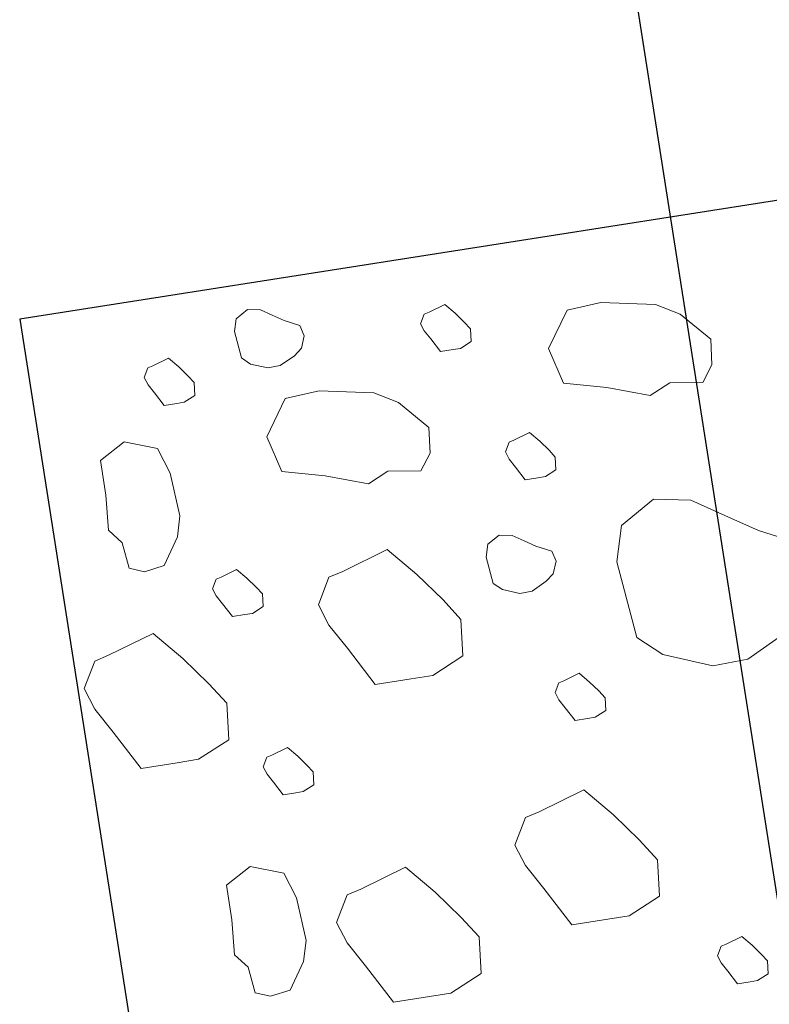
# Model space of a CAD drawing. Extents: x 579733 to 581578, y 9285055 to 9286489.
# Drawn here: x 580339 to 580344, y 9285805 to 9285813 of the extents above; entities that cross this region are included whole.
import ezdxf

# ---------------------------------------------------------------- set-up
doc = ezdxf.new("R2010")
doc.units = 0
for name, color, linetype in [('BDDES', 4, 'Continuous'), ('BHA', 7, 'Continuous'), ('BL1', 8, 'Continuous')]:
    doc.layers.add(name, color=color, linetype=linetype)

# ---------------------------------------------------------------- blocks, each defined once
blk = doc.blocks.new('A$C36513399')
at = {"layer": 'BDDES'}
blk.add_lwpolyline([(-10, -5), (0, -5), (0, 5), (-10, 5)], close=True, dxfattribs=at)
at = {"layer": 'BHA', "lineweight": 18}
for p, q in [((-7.5459, 0.2946), (-7.3865, 0.6185)), ((-7.5459, 0.2946), (-7.3865, 0.6185)), ((-7.5459, 0.2946), (-7.3865, 0.6185)), ((-6.7599, 0.3974), (-6.5957, 0.0633)), ((-6.7599, 0.3974), (-6.5957, 0.0633)), ((-6.7599, 0.3974), (-6.5957, 0.0633)), ((-7.7002, 0.0582), (-7.5459, 0.2946)), ((-7.7002, 0.0582), (-7.5459, 0.2946)), ((-7.7002, 0.0582), (-7.5459, 0.2946)), ((-9.2611, -0.039), (-9.0376, 0.1601)), ((-9.2611, -0.039), (-9.0376, 0.1601)), ((-9.2611, -0.039), (-9.0376, 0.1601)), ((-9.0376, 0.1601), (-8.8433, 0.138)), ((-9.0376, 0.1601), (-8.8433, 0.138)), ((-9.0376, 0.1601), (-8.8433, 0.138)), ((-8.8433, 0.138), (-8.7235, 0.0494)), ((-8.8433, 0.138), (-8.7235, 0.0494)), ((-8.8433, 0.138), (-8.7235, 0.0494)), ((-8.7235, 0.0494), (-8.7597, -0.1986)), ((-8.7235, 0.0494), (-8.7597, -0.1986)), ((-8.7235, 0.0494), (-8.7597, -0.1986)), ((-7.8544, -0.1782), (-7.7002, 0.0582)), ((-7.8544, -0.1782), (-7.7002, 0.0582)), ((-7.8544, -0.1782), (-7.7002, 0.0582)), ((-6.5957, 0.0633), (-6.5856, -0.2091)), ((-6.5957, 0.0633), (-6.5856, -0.2091)), ((-6.5957, 0.0633), (-6.5856, -0.2091)), ((-9.3636, -0.2126), (-9.2611, -0.039)), ((-9.3636, -0.2126), (-9.2611, -0.039)), ((-9.3636, -0.2126), (-9.2611, -0.039)), ((-4.3097, -0.145), (-4.3678, -0.1837)), ((-4.3097, -0.145), (-4.3678, -0.1837)), ((-4.3097, -0.145), (-4.3678, -0.1837)), ((-4.2128, -0.1547), (-4.3097, -0.145)), ((-4.2128, -0.1547), (-4.3097, -0.145)), ((-4.2128, -0.1547), (-4.3097, -0.145)), ((-9.4418, -0.6213), (-9.3636, -0.2126)), ((-9.4418, -0.6213), (-9.3636, -0.2126)), ((-9.4418, -0.6213), (-9.3636, -0.2126)), ((-8.7597, -0.1986), (-8.6876, -0.3605)), ((-8.7597, -0.1986), (-8.6876, -0.3605)), ((-8.7597, -0.1986), (-8.6876, -0.3605)), ((-7.906, -0.4558), (-7.8544, -0.1782)), ((-7.906, -0.4558), (-7.8544, -0.1782)), ((-7.906, -0.4558), (-7.8544, -0.1782)), ((-6.5856, -0.2091), (-6.7297, -0.5689)), ((-6.5856, -0.2091), (-6.7297, -0.5689)), ((-6.5856, -0.2091), (-6.7297, -0.5689)), ((-4.3678, -0.1837), (-4.4454, -0.2418)), ((-4.3678, -0.1837), (-4.4454, -0.2418)), ((-4.3678, -0.1837), (-4.4454, -0.2418)), ((-4.1741, -0.2418), (-4.2128, -0.1547)), ((-4.1741, -0.2418), (-4.2128, -0.1547)), ((-4.1741, -0.2418), (-4.2128, -0.1547)), ((-4.4454, -0.2418), (-4.5229, -0.3095)), ((-4.4454, -0.2418), (-4.5229, -0.3095)), ((-4.4454, -0.2418), (-4.5229, -0.3095)), ((-4.1741, -0.2999), (-4.1741, -0.2418)), ((-4.1741, -0.2999), (-4.1741, -0.2418)), ((-4.1741, -0.2999), (-4.1741, -0.2418)), ((-8.6876, -0.3605), (-8.7983, -0.6749)), ((-8.6876, -0.3605), (-8.7983, -0.6749)), ((-8.6876, -0.3605), (-8.7983, -0.6749)), ((-4.5229, -0.3095), (-4.4841, -0.4354)), ((-4.5229, -0.3095), (-4.4841, -0.4354)), ((-4.5229, -0.3095), (-4.4841, -0.4354)), ((-4.1741, -0.3967), (-4.1741, -0.2999)), ((-4.1741, -0.3967), (-4.1741, -0.2999)), ((-4.1741, -0.3967), (-4.1741, -0.2999)), ((-4.4841, -0.4354), (-4.4744, -0.4741)), ((-4.4841, -0.4354), (-4.4744, -0.4741)), ((-4.4841, -0.4354), (-4.4744, -0.4741)), ((-4.2806, -0.4548), (-4.1741, -0.3967)), ((-4.2806, -0.4548), (-4.1741, -0.3967)), ((-4.2806, -0.4548), (-4.1741, -0.3967)), ((-7.7469, -0.7282), (-7.906, -0.4558)), ((-7.7469, -0.7282), (-7.906, -0.4558)), ((-7.7469, -0.7282), (-7.906, -0.4558)), ((-4.4744, -0.4741), (-4.4066, -0.5128)), ((-4.4744, -0.4741), (-4.4066, -0.5128)), ((-4.4744, -0.4741), (-4.4066, -0.5128)), ((-4.4066, -0.5128), (-4.3485, -0.4935)), ((-4.4066, -0.5128), (-4.3485, -0.4935)), ((-4.4066, -0.5128), (-4.3485, -0.4935)), ((-4.3485, -0.4935), (-4.2806, -0.4548)), ((-4.3485, -0.4935), (-4.2806, -0.4548)), ((-4.3485, -0.4935), (-4.2806, -0.4548)), ((-6.7297, -0.5689), (-6.8891, -0.7437)), ((-6.7297, -0.5689), (-6.8891, -0.7437)), ((-6.7297, -0.5689), (-6.8891, -0.7437)), ((-9.4244, -0.8834), (-9.4418, -0.6213)), ((-9.4244, -0.8834), (-9.4418, -0.6213)), ((-9.4244, -0.8834), (-9.4418, -0.6213)), ((-8.7983, -0.6749), (-8.8822, -0.9963)), ((-8.7983, -0.6749), (-8.8822, -0.9963)), ((-8.7983, -0.6749), (-8.8822, -0.9963)), ((-7.4798, -0.8053), (-7.7469, -0.7282)), ((-7.4798, -0.8053), (-7.7469, -0.7282)), ((-7.4798, -0.8053), (-7.7469, -0.7282)), ((-6.8891, -0.7437), (-7.4798, -0.8053)), ((-6.8891, -0.7437), (-7.4798, -0.8053)), ((-6.8891, -0.7437), (-7.4798, -0.8053)), ((-9.158, -1.0674), (-9.4244, -0.8834)), ((-9.158, -1.0674), (-9.4244, -0.8834)), ((-9.158, -1.0674), (-9.4244, -0.8834)), ((-5.1982, -0.8516), (-5.3643, -0.9623)), ((-5.1982, -0.8516), (-5.3643, -0.9623)), ((-5.1982, -0.8516), (-5.3643, -0.9623)), ((-4.9213, -0.8793), (-5.1982, -0.8516)), ((-4.9213, -0.8793), (-5.1982, -0.8516)), ((-4.9213, -0.8793), (-5.1982, -0.8516)), ((-4.8106, -1.1282), (-4.9213, -0.8793)), ((-4.8106, -1.1282), (-4.9213, -0.8793)), ((-4.8106, -1.1282), (-4.9213, -0.8793)), ((-5.3643, -0.9623), (-5.5858, -1.1282)), ((-5.3643, -0.9623), (-5.5858, -1.1282)), ((-5.3643, -0.9623), (-5.5858, -1.1282)), ((-8.8822, -0.9963), (-9.158, -1.0674)), ((-8.8822, -0.9963), (-9.158, -1.0674)), ((-8.8822, -0.9963), (-9.158, -1.0674)), ((-6.5325, -1.0928), (-6.61, -1.1509)), ((-6.5325, -1.0928), (-6.61, -1.1509)), ((-6.5325, -1.0928), (-6.61, -1.1509)), ((-6.4744, -1.0541), (-6.5325, -1.0928)), ((-6.4744, -1.0541), (-6.5325, -1.0928)), ((-6.4744, -1.0541), (-6.5325, -1.0928)), ((-6.3775, -1.0638), (-6.4744, -1.0541)), ((-6.3775, -1.0638), (-6.4744, -1.0541)), ((-6.3775, -1.0638), (-6.4744, -1.0541)), ((-6.3387, -1.1509), (-6.3775, -1.0638)), ((-6.3387, -1.1509), (-6.3775, -1.0638)), ((-6.3387, -1.1509), (-6.3775, -1.0638)), ((-8.3955, -1.183), (-8.4731, -1.2411)), ((-8.3955, -1.183), (-8.4731, -1.2411)), ((-8.3955, -1.183), (-8.4731, -1.2411)), ((-8.3374, -1.1443), (-8.3955, -1.183)), ((-8.3374, -1.1443), (-8.3955, -1.183)), ((-8.3374, -1.1443), (-8.3955, -1.183)), ((-8.2405, -1.154), (-8.3374, -1.1443)), ((-8.2405, -1.154), (-8.3374, -1.1443)), ((-8.2405, -1.154), (-8.3374, -1.1443)), ((-8.2018, -1.2411), (-8.2405, -1.154)), ((-8.2018, -1.2411), (-8.2405, -1.154)), ((-8.2018, -1.2411), (-8.2405, -1.154)), ((-6.61, -1.1509), (-6.6875, -1.2186)), ((-6.61, -1.1509), (-6.6875, -1.2186)), ((-6.61, -1.1509), (-6.6875, -1.2186)), ((-6.3387, -1.209), (-6.3387, -1.1509)), ((-6.3387, -1.209), (-6.3387, -1.1509)), ((-6.3387, -1.209), (-6.3387, -1.1509)), ((-5.5858, -1.1282), (-5.8072, -1.3218)), ((-5.5858, -1.1282), (-5.8072, -1.3218)), ((-5.5858, -1.1282), (-5.8072, -1.3218)), ((-4.8106, -1.2942), (-4.8106, -1.1282)), ((-4.8106, -1.2942), (-4.8106, -1.1282)), ((-4.8106, -1.2942), (-4.8106, -1.1282)), ((-8.4731, -1.2411), (-8.5506, -1.3088)), ((-8.4731, -1.2411), (-8.5506, -1.3088)), ((-8.4731, -1.2411), (-8.5506, -1.3088)), ((-8.2018, -1.2992), (-8.2018, -1.2411)), ((-8.2018, -1.2992), (-8.2018, -1.2411)), ((-8.2018, -1.2992), (-8.2018, -1.2411)), ((-7.6357, -1.2809), (-7.5548, -1.2611)), ((-7.6357, -1.2809), (-7.5548, -1.2611)), ((-7.6357, -1.2809), (-7.5548, -1.2611)), ((-7.5548, -1.2611), (-7.4649, -1.2971)), ((-7.5548, -1.2611), (-7.4649, -1.2971)), ((-7.5548, -1.2611), (-7.4649, -1.2971)), ((-6.6875, -1.2186), (-6.6488, -1.3445)), ((-6.6875, -1.2186), (-6.6488, -1.3445)), ((-6.6875, -1.2186), (-6.6488, -1.3445)), ((-6.3387, -1.3058), (-6.3387, -1.209)), ((-6.3387, -1.3058), (-6.3387, -1.209)), ((-6.3387, -1.3058), (-6.3387, -1.209)), ((-8.5506, -1.3088), (-8.5118, -1.4347)), ((-8.5506, -1.3088), (-8.5118, -1.4347)), ((-8.5506, -1.3088), (-8.5118, -1.4347)), ((-8.2018, -1.396), (-8.2018, -1.2992)), ((-8.2018, -1.396), (-8.2018, -1.2992)), ((-8.2018, -1.396), (-8.2018, -1.2992)), ((-7.6915, -1.3942), (-7.6357, -1.2809)), ((-7.6915, -1.3942), (-7.6357, -1.2809)), ((-7.6915, -1.3942), (-7.6357, -1.2809)), ((-7.4649, -1.2971), (-7.4164, -1.3583)), ((-7.4649, -1.2971), (-7.4164, -1.3583)), ((-7.4649, -1.2971), (-7.4164, -1.3583)), ((-6.6488, -1.3445), (-6.6391, -1.3832)), ((-6.6488, -1.3445), (-6.6391, -1.3832)), ((-6.6488, -1.3445), (-6.6391, -1.3832)), ((-6.4453, -1.3639), (-6.3387, -1.3058)), ((-6.4453, -1.3639), (-6.3387, -1.3058)), ((-6.4453, -1.3639), (-6.3387, -1.3058)), ((-5.8072, -1.3218), (-5.6965, -1.6814)), ((-5.8072, -1.3218), (-5.6965, -1.6814)), ((-5.8072, -1.3218), (-5.6965, -1.6814)), ((-4.8106, -1.5708), (-4.8106, -1.2942)), ((-4.8106, -1.5708), (-4.8106, -1.2942)), ((-4.8106, -1.5708), (-4.8106, -1.2942)), ((-8.3084, -1.4541), (-8.2018, -1.396)), ((-8.3084, -1.4541), (-8.2018, -1.396)), ((-8.3084, -1.4541), (-8.2018, -1.396)), ((-7.7455, -1.477), (-7.6915, -1.3942)), ((-7.7455, -1.477), (-7.6915, -1.3942)), ((-7.7455, -1.477), (-7.6915, -1.3942)), ((-7.4164, -1.3583), (-7.359, -1.4752)), ((-7.4164, -1.3583), (-7.359, -1.4752)), ((-7.4164, -1.3583), (-7.359, -1.4752)), ((-6.6391, -1.3832), (-6.5713, -1.4219)), ((-6.6391, -1.3832), (-6.5713, -1.4219)), ((-6.6391, -1.3832), (-6.5713, -1.4219)), ((-6.5713, -1.4219), (-6.5131, -1.4026)), ((-6.5713, -1.4219), (-6.5131, -1.4026)), ((-6.5713, -1.4219), (-6.5131, -1.4026)), ((-6.5131, -1.4026), (-6.4453, -1.3639)), ((-6.5131, -1.4026), (-6.4453, -1.3639)), ((-6.5131, -1.4026), (-6.4453, -1.3639)), ((-8.5118, -1.4347), (-8.5021, -1.4734)), ((-8.5118, -1.4347), (-8.5021, -1.4734)), ((-8.5118, -1.4347), (-8.5021, -1.4734)), ((-8.5021, -1.4734), (-8.4343, -1.5121)), ((-8.5021, -1.4734), (-8.4343, -1.5121)), ((-8.5021, -1.4734), (-8.4343, -1.5121)), ((-8.4343, -1.5121), (-8.3762, -1.4928)), ((-8.4343, -1.5121), (-8.3762, -1.4928)), ((-8.4343, -1.5121), (-8.3762, -1.4928)), ((-8.3762, -1.4928), (-8.3084, -1.4541)), ((-8.3762, -1.4928), (-8.3084, -1.4541)), ((-8.3762, -1.4928), (-8.3084, -1.4541)), ((-7.7995, -1.5598), (-7.7455, -1.477)), ((-7.7995, -1.5598), (-7.7455, -1.477)), ((-7.7995, -1.5598), (-7.7455, -1.477)), ((-7.359, -1.4752), (-7.3554, -1.5706)), ((-7.359, -1.4752), (-7.3554, -1.5706)), ((-7.359, -1.4752), (-7.3554, -1.5706)), ((-7.8176, -1.6569), (-7.7995, -1.5598)), ((-7.8176, -1.6569), (-7.7995, -1.5598)), ((-7.8176, -1.6569), (-7.7995, -1.5598)), ((-9.3982, -1.63), (-9.4564, -1.6687)), ((-9.3982, -1.63), (-9.4564, -1.6687)), ((-9.3982, -1.63), (-9.4564, -1.6687)), ((-9.3013, -1.6397), (-9.3982, -1.63)), ((-9.3013, -1.6397), (-9.3982, -1.63)), ((-9.3013, -1.6397), (-9.3982, -1.63)), ((-9.2626, -1.7268), (-9.3013, -1.6397)), ((-9.2626, -1.7268), (-9.3013, -1.6397)), ((-9.2626, -1.7268), (-9.3013, -1.6397)), ((-7.3554, -1.5706), (-7.4059, -1.6965)), ((-7.3554, -1.5706), (-7.4059, -1.6965)), ((-7.3554, -1.5706), (-7.4059, -1.6965)), ((-5.1152, -1.7367), (-4.8106, -1.5708)), ((-5.1152, -1.7367), (-4.8106, -1.5708)), ((-5.1152, -1.7367), (-4.8106, -1.5708)), ((-9.4564, -1.6687), (-9.5339, -1.7268)), ((-9.4564, -1.6687), (-9.5339, -1.7268)), ((-9.4564, -1.6687), (-9.5339, -1.7268)), ((-7.7619, -1.7523), (-7.8176, -1.6569)), ((-7.7619, -1.7523), (-7.8176, -1.6569)), ((-7.7619, -1.7523), (-7.8176, -1.6569)), ((-7.4059, -1.6965), (-7.4616, -1.7577)), ((-7.4059, -1.6965), (-7.4616, -1.7577)), ((-7.4059, -1.6965), (-7.4616, -1.7577)), ((-5.6965, -1.6814), (-5.6688, -1.792)), ((-5.6965, -1.6814), (-5.6688, -1.792)), ((-5.6965, -1.6814), (-5.6688, -1.792)), ((-9.5339, -1.7268), (-9.6114, -1.7945)), ((-9.5339, -1.7268), (-9.6114, -1.7945)), ((-9.5339, -1.7268), (-9.6114, -1.7945)), ((-9.2626, -1.7849), (-9.2626, -1.7268)), ((-9.2626, -1.7849), (-9.2626, -1.7268)), ((-9.2626, -1.7849), (-9.2626, -1.7268)), ((-9.2626, -1.8817), (-9.2626, -1.7849)), ((-9.2626, -1.8817), (-9.2626, -1.7849)), ((-9.2626, -1.8817), (-9.2626, -1.7849)), ((-7.6684, -1.7792), (-7.7619, -1.7523)), ((-7.6684, -1.7792), (-7.7619, -1.7523)), ((-7.6684, -1.7792), (-7.7619, -1.7523)), ((-7.4616, -1.7577), (-7.6684, -1.7792)), ((-7.4616, -1.7577), (-7.6684, -1.7792)), ((-7.4616, -1.7577), (-7.6684, -1.7792)), ((-5.6688, -1.792), (-5.475, -1.9027)), ((-5.6688, -1.792), (-5.475, -1.9027)), ((-5.6688, -1.792), (-5.475, -1.9027)), ((-5.3089, -1.8473), (-5.1152, -1.7367)), ((-5.3089, -1.8473), (-5.1152, -1.7367)), ((-5.3089, -1.8473), (-5.1152, -1.7367)), ((-9.6114, -1.7945), (-9.5726, -1.9204)), ((-9.6114, -1.7945), (-9.5726, -1.9204)), ((-9.6114, -1.7945), (-9.5726, -1.9204)), ((-5.475, -1.9027), (-5.3089, -1.8473)), ((-5.475, -1.9027), (-5.3089, -1.8473)), ((-5.475, -1.9027), (-5.3089, -1.8473)), ((-9.5726, -1.9204), (-9.5629, -1.9591)), ((-9.5726, -1.9204), (-9.5629, -1.9591)), ((-9.5726, -1.9204), (-9.5629, -1.9591)), ((-9.437, -1.9785), (-9.3692, -1.9398)), ((-9.437, -1.9785), (-9.3692, -1.9398)), ((-9.437, -1.9785), (-9.3692, -1.9398)), ((-9.3692, -1.9398), (-9.2626, -1.8817)), ((-9.3692, -1.9398), (-9.2626, -1.8817)), ((-9.3692, -1.9398), (-9.2626, -1.8817)), ((-9.5629, -1.9591), (-9.4951, -1.9978)), ((-9.5629, -1.9591), (-9.4951, -1.9978)), ((-9.5629, -1.9591), (-9.4951, -1.9978)), ((-9.4951, -1.9978), (-9.437, -1.9785)), ((-9.4951, -1.9978), (-9.437, -1.9785)), ((-9.4951, -1.9978), (-9.437, -1.9785)), ((-8.9302, -2.256), (-8.7067, -2.0569)), ((-8.9302, -2.256), (-8.7067, -2.0569)), ((-8.9302, -2.256), (-8.7067, -2.0569)), ((-8.7067, -2.0569), (-8.5124, -2.079)), ((-8.7067, -2.0569), (-8.5124, -2.079)), ((-8.7067, -2.0569), (-8.5124, -2.079)), ((-8.5124, -2.079), (-8.3926, -2.1676)), ((-8.5124, -2.079), (-8.3926, -2.1676)), ((-8.5124, -2.079), (-8.3926, -2.1676)), ((-7.2314, -2.0438), (-7.3975, -2.1544)), ((-7.2314, -2.0438), (-7.3975, -2.1544)), ((-7.2314, -2.0438), (-7.3975, -2.1544)), ((-6.9546, -2.0715), (-7.2314, -2.0438)), ((-6.9546, -2.0715), (-7.2314, -2.0438)), ((-6.9546, -2.0715), (-7.2314, -2.0438)), ((-6.8438, -2.3204), (-6.9546, -2.0715)), ((-6.8438, -2.3204), (-6.9546, -2.0715)), ((-6.8438, -2.3204), (-6.9546, -2.0715)), ((-7.3975, -2.1544), (-7.619, -2.3204)), ((-7.3975, -2.1544), (-7.619, -2.3204)), ((-7.3975, -2.1544), (-7.619, -2.3204)), ((-8.3926, -2.1676), (-8.4288, -2.4156)), ((-8.3926, -2.1676), (-8.4288, -2.4156)), ((-8.3926, -2.1676), (-8.4288, -2.4156)), ((-9.0327, -2.4296), (-8.9302, -2.256)), ((-9.0327, -2.4296), (-8.9302, -2.256)), ((-9.0327, -2.4296), (-8.9302, -2.256)), ((-4.8288, -2.2806), (-4.9949, -2.3912)), ((-4.8288, -2.2806), (-4.9949, -2.3912)), ((-4.8288, -2.2806), (-4.9949, -2.3912)), ((-4.552, -2.3082), (-4.8288, -2.2806)), ((-4.552, -2.3082), (-4.8288, -2.2806)), ((-4.552, -2.3082), (-4.8288, -2.2806)), ((-4.4412, -2.5572), (-4.552, -2.3082)), ((-4.4412, -2.5572), (-4.552, -2.3082)), ((-4.4412, -2.5572), (-4.552, -2.3082)), ((-7.619, -2.3204), (-7.8404, -2.514)), ((-7.619, -2.3204), (-7.8404, -2.514)), ((-7.619, -2.3204), (-7.8404, -2.514)), ((-6.8438, -2.4863), (-6.8438, -2.3204)), ((-6.8438, -2.4863), (-6.8438, -2.3204)), ((-6.8438, -2.4863), (-6.8438, -2.3204)), ((-9.1109, -2.8383), (-9.0327, -2.4296)), ((-9.1109, -2.8383), (-9.0327, -2.4296)), ((-9.1109, -2.8383), (-9.0327, -2.4296)), ((-8.4288, -2.4156), (-8.3567, -2.5775)), ((-8.4288, -2.4156), (-8.3567, -2.5775)), ((-8.4288, -2.4156), (-8.3567, -2.5775)), ((-4.9949, -2.3912), (-5.2164, -2.5571)), ((-4.9949, -2.3912), (-5.2164, -2.5571)), ((-4.9949, -2.3912), (-5.2164, -2.5571)), ((-7.8404, -2.514), (-7.7297, -2.8735)), ((-7.8404, -2.514), (-7.7297, -2.8735)), ((-7.8404, -2.514), (-7.7297, -2.8735)), ((-6.8438, -2.7629), (-6.8438, -2.4863)), ((-6.8438, -2.7629), (-6.8438, -2.4863)), ((-6.8438, -2.7629), (-6.8438, -2.4863)), ((-8.3567, -2.5775), (-8.4674, -2.8919)), ((-8.3567, -2.5775), (-8.4674, -2.8919)), ((-8.3567, -2.5775), (-8.4674, -2.8919)), ((-5.2164, -2.5571), (-5.4378, -2.7508)), ((-5.2164, -2.5571), (-5.4378, -2.7508)), ((-5.2164, -2.5571), (-5.4378, -2.7508)), ((-4.4412, -2.7231), (-4.4412, -2.5572)), ((-4.4412, -2.7231), (-4.4412, -2.5572)), ((-4.4412, -2.7231), (-4.4412, -2.5572)), ((-7.1484, -2.9289), (-6.8438, -2.7629)), ((-7.1484, -2.9289), (-6.8438, -2.7629)), ((-7.1484, -2.9289), (-6.8438, -2.7629)), ((-5.4378, -2.7508), (-5.3271, -3.1103)), ((-5.4378, -2.7508), (-5.3271, -3.1103)), ((-5.4378, -2.7508), (-5.3271, -3.1103)), ((-4.4412, -2.9997), (-4.4412, -2.7231)), ((-4.4412, -2.9997), (-4.4412, -2.7231)), ((-4.4412, -2.9997), (-4.4412, -2.7231)), ((-9.0936, -3.1004), (-9.1109, -2.8383)), ((-9.0936, -3.1004), (-9.1109, -2.8383)), ((-9.0936, -3.1004), (-9.1109, -2.8383)), ((-9.6788, -3.0183), (-9.623, -2.905)), ((-9.6788, -3.0183), (-9.623, -2.905)), ((-9.6788, -3.0183), (-9.623, -2.905)), ((-9.623, -2.905), (-9.5421, -2.8852)), ((-9.623, -2.905), (-9.5421, -2.8852)), ((-9.623, -2.905), (-9.5421, -2.8852)), ((-9.5421, -2.8852), (-9.4522, -2.9211)), ((-9.5421, -2.8852), (-9.4522, -2.9211)), ((-9.5421, -2.8852), (-9.4522, -2.9211)), ((-8.4674, -2.8919), (-8.5513, -3.2133)), ((-8.4674, -2.8919), (-8.5513, -3.2133)), ((-8.4674, -2.8919), (-8.5513, -3.2133)), ((-7.7297, -2.8735), (-7.702, -2.9842)), ((-7.7297, -2.8735), (-7.702, -2.9842)), ((-7.7297, -2.8735), (-7.702, -2.9842)), ((-9.4522, -2.9211), (-9.4037, -2.9823)), ((-9.4522, -2.9211), (-9.4037, -2.9823)), ((-9.4522, -2.9211), (-9.4037, -2.9823)), ((-9.4037, -2.9823), (-9.3463, -3.0993)), ((-9.4037, -2.9823), (-9.3463, -3.0993)), ((-9.4037, -2.9823), (-9.3463, -3.0993)), ((-7.702, -2.9842), (-7.5083, -3.0948)), ((-7.702, -2.9842), (-7.5083, -3.0948)), ((-7.702, -2.9842), (-7.5083, -3.0948)), ((-7.3422, -3.0395), (-7.1484, -2.9289)), ((-7.3422, -3.0395), (-7.1484, -2.9289)), ((-7.3422, -3.0395), (-7.1484, -2.9289)), ((-9.7328, -3.101), (-9.6788, -3.0183)), ((-9.7328, -3.101), (-9.6788, -3.0183)), ((-9.7328, -3.101), (-9.6788, -3.0183)), ((-7.5083, -3.0948), (-7.3422, -3.0395)), ((-7.5083, -3.0948), (-7.3422, -3.0395)), ((-7.5083, -3.0948), (-7.3422, -3.0395)), ((-4.7458, -3.1657), (-4.4412, -2.9997)), ((-4.7458, -3.1657), (-4.4412, -2.9997)), ((-4.7458, -3.1657), (-4.4412, -2.9997)), ((-9.7868, -3.1838), (-9.7328, -3.101)), ((-9.7868, -3.1838), (-9.7328, -3.101)), ((-9.7868, -3.1838), (-9.7328, -3.101)), ((-9.3463, -3.0993), (-9.3427, -3.1946)), ((-9.3463, -3.0993), (-9.3427, -3.1946)), ((-9.3463, -3.0993), (-9.3427, -3.1946)), ((-8.8272, -3.2844), (-9.0936, -3.1004)), ((-8.8272, -3.2844), (-9.0936, -3.1004)), ((-8.8272, -3.2844), (-9.0936, -3.1004)), ((-5.3271, -3.1103), (-5.2994, -3.221)), ((-5.3271, -3.1103), (-5.2994, -3.221)), ((-5.3271, -3.1103), (-5.2994, -3.221)), ((-9.8048, -3.2809), (-9.7868, -3.1838)), ((-9.8048, -3.2809), (-9.7868, -3.1838)), ((-9.8048, -3.2809), (-9.7868, -3.1838)), ((-9.3427, -3.1946), (-9.3931, -3.3205)), ((-9.3427, -3.1946), (-9.3931, -3.3205)), ((-9.3427, -3.1946), (-9.3931, -3.3205)), ((-4.9395, -3.2763), (-4.7458, -3.1657)), ((-4.9395, -3.2763), (-4.7458, -3.1657)), ((-4.9395, -3.2763), (-4.7458, -3.1657)), ((-9.7492, -3.3763), (-9.8048, -3.2809)), ((-9.7492, -3.3763), (-9.8048, -3.2809)), ((-9.7492, -3.3763), (-9.8048, -3.2809)), ((-8.5513, -3.2133), (-8.8272, -3.2844)), ((-8.5513, -3.2133), (-8.8272, -3.2844)), ((-8.5513, -3.2133), (-8.8272, -3.2844)), ((-5.2994, -3.221), (-5.1056, -3.3316)), ((-5.2994, -3.221), (-5.1056, -3.3316)), ((-5.2994, -3.221), (-5.1056, -3.3316)), ((-5.1056, -3.3316), (-4.9395, -3.2763)), ((-5.1056, -3.3316), (-4.9395, -3.2763)), ((-5.1056, -3.3316), (-4.9395, -3.2763)), ((-9.3931, -3.3205), (-9.4489, -3.3817)), ((-9.3931, -3.3205), (-9.4489, -3.3817)), ((-9.3931, -3.3205), (-9.4489, -3.3817)), ((-6.2609, -3.3308), (-6.319, -3.3695)), ((-6.2609, -3.3308), (-6.319, -3.3695)), ((-6.2609, -3.3308), (-6.319, -3.3695)), ((-6.164, -3.3404), (-6.2609, -3.3308)), ((-6.164, -3.3404), (-6.2609, -3.3308)), ((-6.164, -3.3404), (-6.2609, -3.3308)), ((-6.1252, -3.4276), (-6.164, -3.3404)), ((-6.1252, -3.4276), (-6.164, -3.3404)), ((-6.1252, -3.4276), (-6.164, -3.3404)), ((-9.6557, -3.4033), (-9.7492, -3.3763)), ((-9.6557, -3.4033), (-9.7492, -3.3763)), ((-9.6557, -3.4033), (-9.7492, -3.3763)), ((-9.4489, -3.3817), (-9.6557, -3.4033)), ((-9.4489, -3.3817), (-9.6557, -3.4033)), ((-9.4489, -3.3817), (-9.6557, -3.4033)), ((-6.3965, -3.4276), (-6.4741, -3.4953)), ((-6.3965, -3.4276), (-6.4741, -3.4953)), ((-6.3965, -3.4276), (-6.4741, -3.4953)), ((-6.319, -3.3695), (-6.3965, -3.4276)), ((-6.319, -3.3695), (-6.3965, -3.4276)), ((-6.319, -3.3695), (-6.3965, -3.4276)), ((-6.1252, -3.4857), (-6.1252, -3.4276)), ((-6.1252, -3.4857), (-6.1252, -3.4276)), ((-6.1252, -3.4857), (-6.1252, -3.4276)), ((-7.6561, -3.5024), (-7.7143, -3.5412)), ((-7.6561, -3.5024), (-7.7143, -3.5412)), ((-7.6561, -3.5024), (-7.7143, -3.5412)), ((-7.5592, -3.5121), (-7.6561, -3.5024)), ((-7.5592, -3.5121), (-7.6561, -3.5024)), ((-7.5592, -3.5121), (-7.6561, -3.5024)), ((-6.4741, -3.4953), (-6.4353, -3.6212)), ((-6.4741, -3.4953), (-6.4353, -3.6212)), ((-6.4741, -3.4953), (-6.4353, -3.6212)), ((-6.1252, -3.5825), (-6.1252, -3.4857)), ((-6.1252, -3.5825), (-6.1252, -3.4857)), ((-6.1252, -3.5825), (-6.1252, -3.4857)), ((-7.7143, -3.5412), (-7.7918, -3.5992)), ((-7.7143, -3.5412), (-7.7918, -3.5992)), ((-7.7143, -3.5412), (-7.7918, -3.5992)), ((-7.5205, -3.5992), (-7.5592, -3.5121)), ((-7.5205, -3.5992), (-7.5592, -3.5121)), ((-7.5205, -3.5992), (-7.5592, -3.5121)), ((-6.2318, -3.6405), (-6.1252, -3.5825)), ((-6.2318, -3.6405), (-6.1252, -3.5825)), ((-6.2318, -3.6405), (-6.1252, -3.5825)), ((-5.3375, -3.6046), (-5.0053, -3.5825)), ((-5.3375, -3.6046), (-5.0053, -3.5825)), ((-5.3375, -3.6046), (-5.0053, -3.5825)), ((-5.0053, -3.5825), (-4.8502, -3.6268)), ((-5.0053, -3.5825), (-4.8502, -3.6268)), ((-5.0053, -3.5825), (-4.8502, -3.6268)), ((-7.7918, -3.5992), (-7.8693, -3.667)), ((-7.7918, -3.5992), (-7.8693, -3.667)), ((-7.7918, -3.5992), (-7.8693, -3.667)), ((-7.5205, -3.6573), (-7.5205, -3.5992)), ((-7.5205, -3.6573), (-7.5205, -3.5992)), ((-7.5205, -3.6573), (-7.5205, -3.5992)), ((-7.5205, -3.7541), (-7.5205, -3.6573)), ((-7.5205, -3.7541), (-7.5205, -3.6573)), ((-7.5205, -3.7541), (-7.5205, -3.6573)), ((-6.4353, -3.6212), (-6.4256, -3.6599)), ((-6.4353, -3.6212), (-6.4256, -3.6599)), ((-6.4353, -3.6212), (-6.4256, -3.6599)), ((-6.4256, -3.6599), (-6.3578, -3.6986)), ((-6.4256, -3.6599), (-6.3578, -3.6986)), ((-6.4256, -3.6599), (-6.3578, -3.6986)), ((-6.2997, -3.6793), (-6.2318, -3.6405)), ((-6.2997, -3.6793), (-6.2318, -3.6405)), ((-6.2997, -3.6793), (-6.2318, -3.6405)), ((-5.5368, -3.671), (-5.3375, -3.6046)), ((-5.5368, -3.671), (-5.3375, -3.6046)), ((-5.5368, -3.671), (-5.3375, -3.6046)), ((-4.8502, -3.6268), (-4.6509, -3.7595)), ((-4.8502, -3.6268), (-4.6509, -3.7595)), ((-4.8502, -3.6268), (-4.6509, -3.7595)), ((-7.8693, -3.667), (-7.8306, -3.7928)), ((-7.8693, -3.667), (-7.8306, -3.7928)), ((-7.8693, -3.667), (-7.8306, -3.7928)), ((-6.3578, -3.6986), (-6.2997, -3.6793)), ((-6.3578, -3.6986), (-6.2997, -3.6793)), ((-6.3578, -3.6986), (-6.2997, -3.6793)), ((-5.6254, -3.9144), (-5.5368, -3.671)), ((-5.6254, -3.9144), (-5.5368, -3.671)), ((-5.6254, -3.9144), (-5.5368, -3.671)), ((-9.3777, -3.8045), (-9.4552, -3.8625)), ((-9.3777, -3.8045), (-9.4552, -3.8625)), ((-9.3777, -3.8045), (-9.4552, -3.8625)), ((-9.3196, -3.7657), (-9.3777, -3.8045)), ((-9.3196, -3.7657), (-9.3777, -3.8045)), ((-9.3196, -3.7657), (-9.3777, -3.8045)), ((-9.2227, -3.7754), (-9.3196, -3.7657)), ((-9.2227, -3.7754), (-9.3196, -3.7657)), ((-9.2227, -3.7754), (-9.3196, -3.7657)), ((-9.1839, -3.8625), (-9.2227, -3.7754)), ((-9.1839, -3.8625), (-9.2227, -3.7754)), ((-9.1839, -3.8625), (-9.2227, -3.7754)), ((-7.8306, -3.7928), (-7.8209, -3.8316)), ((-7.8306, -3.7928), (-7.8209, -3.8316)), ((-7.8306, -3.7928), (-7.8209, -3.8316)), ((-7.6271, -3.8122), (-7.5205, -3.7541)), ((-7.6271, -3.8122), (-7.5205, -3.7541)), ((-7.6271, -3.8122), (-7.5205, -3.7541)), ((-4.6509, -3.7595), (-4.6288, -3.9144)), ((-4.6509, -3.7595), (-4.6288, -3.9144)), ((-4.6509, -3.7595), (-4.6288, -3.9144)), ((-9.4552, -3.8625), (-9.5327, -3.9303)), ((-9.4552, -3.8625), (-9.5327, -3.9303)), ((-9.4552, -3.8625), (-9.5327, -3.9303)), ((-9.1839, -3.9206), (-9.1839, -3.8625)), ((-9.1839, -3.9206), (-9.1839, -3.8625)), ((-9.1839, -3.9206), (-9.1839, -3.8625)), ((-7.8209, -3.8316), (-7.753, -3.8703)), ((-7.8209, -3.8316), (-7.753, -3.8703)), ((-7.8209, -3.8316), (-7.753, -3.8703)), ((-7.753, -3.8703), (-7.6949, -3.8509)), ((-7.753, -3.8703), (-7.6949, -3.8509)), ((-7.753, -3.8703), (-7.6949, -3.8509)), ((-7.6949, -3.8509), (-7.6271, -3.8122)), ((-7.6949, -3.8509), (-7.6271, -3.8122)), ((-7.6949, -3.8509), (-7.6271, -3.8122)), ((-9.5327, -3.9303), (-9.494, -4.0561)), ((-9.5327, -3.9303), (-9.494, -4.0561)), ((-9.5327, -3.9303), (-9.494, -4.0561)), ((-9.1839, -4.0174), (-9.1839, -3.9206)), ((-9.1839, -4.0174), (-9.1839, -3.9206)), ((-9.1839, -4.0174), (-9.1839, -3.9206)), ((-6.8779, -3.8984), (-7.044, -4.009)), ((-6.8779, -3.8984), (-7.044, -4.009)), ((-6.8779, -3.8984), (-7.044, -4.009)), ((-6.601, -3.926), (-6.8779, -3.8984)), ((-6.601, -3.926), (-6.8779, -3.8984)), ((-6.601, -3.926), (-6.8779, -3.8984)), ((-6.4903, -4.175), (-6.601, -3.926)), ((-6.4903, -4.175), (-6.601, -3.926)), ((-6.4903, -4.175), (-6.601, -3.926)), ((-5.5147, -4.1135), (-5.6254, -3.9144)), ((-5.5147, -4.1135), (-5.6254, -3.9144)), ((-5.5147, -4.1135), (-5.6254, -3.9144)), ((-4.6288, -3.9144), (-4.6731, -4.0251)), ((-4.6288, -3.9144), (-4.6731, -4.0251)), ((-4.6288, -3.9144), (-4.6731, -4.0251)), ((-9.2905, -4.0755), (-9.1839, -4.0174)), ((-9.2905, -4.0755), (-9.1839, -4.0174)), ((-9.2905, -4.0755), (-9.1839, -4.0174)), ((-8.6697, -4.0509), (-8.3375, -4.0288)), ((-8.6697, -4.0509), (-8.3375, -4.0288)), ((-8.6697, -4.0509), (-8.3375, -4.0288)), ((-8.3375, -4.0288), (-8.1824, -4.0731)), ((-8.3375, -4.0288), (-8.1824, -4.0731)), ((-8.3375, -4.0288), (-8.1824, -4.0731)), ((-7.044, -4.009), (-7.2654, -4.175)), ((-7.044, -4.009), (-7.2654, -4.175)), ((-7.044, -4.009), (-7.2654, -4.175)), ((-4.6731, -4.0251), (-4.8724, -4.0472)), ((-4.6731, -4.0251), (-4.8724, -4.0472)), ((-4.6731, -4.0251), (-4.8724, -4.0472)), ((-9.494, -4.0561), (-9.4843, -4.0949)), ((-9.494, -4.0561), (-9.4843, -4.0949)), ((-9.494, -4.0561), (-9.4843, -4.0949)), ((-9.4843, -4.0949), (-9.4165, -4.1336)), ((-9.4843, -4.0949), (-9.4165, -4.1336)), ((-9.4843, -4.0949), (-9.4165, -4.1336)), ((-9.3583, -4.1142), (-9.2905, -4.0755)), ((-9.3583, -4.1142), (-9.2905, -4.0755)), ((-9.3583, -4.1142), (-9.2905, -4.0755)), ((-8.869, -4.1173), (-8.6697, -4.0509)), ((-8.869, -4.1173), (-8.6697, -4.0509)), ((-8.869, -4.1173), (-8.6697, -4.0509)), ((-8.1824, -4.0731), (-7.9831, -4.2058)), ((-8.1824, -4.0731), (-7.9831, -4.2058)), ((-8.1824, -4.0731), (-7.9831, -4.2058)), ((-4.8724, -4.0472), (-4.9831, -4.1357)), ((-4.8724, -4.0472), (-4.9831, -4.1357)), ((-4.8724, -4.0472), (-4.9831, -4.1357)), ((-9.4165, -4.1336), (-9.3583, -4.1142)), ((-9.4165, -4.1336), (-9.3583, -4.1142)), ((-9.4165, -4.1336), (-9.3583, -4.1142)), ((-8.9576, -4.3607), (-8.869, -4.1173)), ((-8.9576, -4.3607), (-8.869, -4.1173)), ((-8.9576, -4.3607), (-8.869, -4.1173)), ((-7.2654, -4.175), (-7.4869, -4.3686)), ((-7.2654, -4.175), (-7.4869, -4.3686)), ((-7.2654, -4.175), (-7.4869, -4.3686)), ((-6.4903, -4.3409), (-6.4903, -4.175)), ((-6.4903, -4.3409), (-6.4903, -4.175)), ((-6.4903, -4.3409), (-6.4903, -4.175)), ((-5.2489, -4.1135), (-5.5147, -4.1135)), ((-5.2489, -4.1135), (-5.5147, -4.1135)), ((-5.2489, -4.1135), (-5.5147, -4.1135)), ((-4.9831, -4.1357), (-5.2489, -4.1135)), ((-4.9831, -4.1357), (-5.2489, -4.1135)), ((-4.9831, -4.1357), (-5.2489, -4.1135)), ((-7.9831, -4.2058), (-7.961, -4.3607)), ((-7.9831, -4.2058), (-7.961, -4.3607)), ((-7.9831, -4.2058), (-7.961, -4.3607)), ((-8.8469, -4.5598), (-8.9576, -4.3607)), ((-8.8469, -4.5598), (-8.9576, -4.3607)), ((-8.8469, -4.5598), (-8.9576, -4.3607)), ((-7.961, -4.3607), (-8.0053, -4.4714)), ((-7.961, -4.3607), (-8.0053, -4.4714)), ((-7.961, -4.3607), (-8.0053, -4.4714)), ((-7.4869, -4.3686), (-7.3762, -4.7281)), ((-7.4869, -4.3686), (-7.3762, -4.7281)), ((-7.4869, -4.3686), (-7.3762, -4.7281)), ((-6.4903, -4.6175), (-6.4903, -4.3409)), ((-6.4903, -4.6175), (-6.4903, -4.3409)), ((-6.4903, -4.6175), (-6.4903, -4.3409)), ((-8.0053, -4.4714), (-8.2046, -4.4935)), ((-8.0053, -4.4714), (-8.2046, -4.4935)), ((-8.0053, -4.4714), (-8.2046, -4.4935)), ((-8.2046, -4.4935), (-8.3153, -4.582)), ((-8.2046, -4.4935), (-8.3153, -4.582)), ((-8.2046, -4.4935), (-8.3153, -4.582)), ((-8.5811, -4.5599), (-8.8469, -4.5598)), ((-8.5811, -4.5599), (-8.8469, -4.5598)), ((-8.5811, -4.5599), (-8.8469, -4.5598)), ((-8.3153, -4.582), (-8.5811, -4.5599)), ((-8.3153, -4.582), (-8.5811, -4.5599)), ((-8.3153, -4.582), (-8.5811, -4.5599)), ((-6.7948, -4.7835), (-6.4903, -4.6175)), ((-6.7948, -4.7835), (-6.4903, -4.6175)), ((-6.7948, -4.7835), (-6.4903, -4.6175)), ((-7.3762, -4.7281), (-7.3485, -4.8388)), ((-7.3762, -4.7281), (-7.3485, -4.8388)), ((-7.3762, -4.7281), (-7.3485, -4.8388)), ((-7.3485, -4.8388), (-7.1547, -4.9494)), ((-7.3485, -4.8388), (-7.1547, -4.9494)), ((-7.3485, -4.8388), (-7.1547, -4.9494)), ((-6.9886, -4.8941), (-6.7948, -4.7835)), ((-6.9886, -4.8941), (-6.7948, -4.7835)), ((-6.9886, -4.8941), (-6.7948, -4.7835)), ((-7.1547, -4.9494), (-6.9886, -4.8941)), ((-7.1547, -4.9494), (-6.9886, -4.8941)), ((-7.1547, -4.9494), (-6.9886, -4.8941))]:
    blk.add_line(p, q, dxfattribs=at)

msp = doc.modelspace()

# ---------------------------------------------------------------- linework, layer by layer
at = {"layer": 'BL1', "elevation": 563}
msp.add_lwpolyline([(580341.5022, 9285824.6723), (580370.4241, 9285640.2598)], dxfattribs=at)

# ---------------------------------------------------------------- block references
at = {"rotation": 278.913244298546}
msp.add_blockref('A$C36513399', (580345.169, 9285801.2914, 563), dxfattribs=at)

doc.saveas('drawing.dxf')
